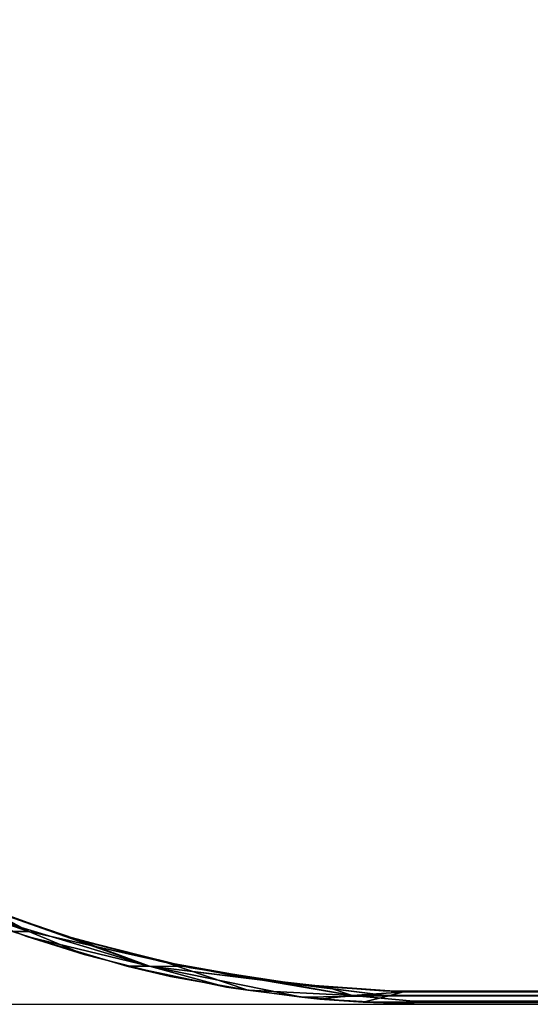
# Model space of a CAD drawing. Extents: x -173 to 30, y 47 to 130.
# Drawn here: x -152 to -150, y 49 to 54 of the extents above; entities that cross this region are included whole.
import ezdxf

# ---------------------------------------------------------------- set-up
doc = ezdxf.new("R2010")
doc.units = 0
doc.header["$LTSCALE"] = 96
doc.header["$MEASUREMENT"] = 0
for name, color, linetype in [('AFUTL-3-TP-EDLM-SH', 7, 'Continuous'), ('AFUTL-3-TPLM-TH', 7, 'Continuous'), ('AFUTL-P', 7, 'Continuous'), ('MAIN_DIMENSIONS', 7, 'Continuous'), ('MAIN_FURN', 7, 'Continuous')]:
    doc.layers.add(name, color=color, linetype=linetype)
doc.dimstyles.get("Standard").update_dxf_attribs({"dimtxt": 0.18, "dimasz": 0.18, "dimexe": 0.18, "dimexo": 0.0625, "dimgap": 0.09, "dimtad": 0, "dimtih": 1, "dimtoh": 1, "dimdec": 4, "dimzin": 0, "dimdsep": 46, "dimtxsty": 'Standard', "dimcen": 0.09, "dimadec": 0, "dimazin": 0, "dimtfac": 1, "dimtdec": 4, "dimtofl": 0, "dimtmove": 0, "dimatfit": 0, "dimfxl": 0, "dimtolj": 1, "dimtzin": 0, "dimarcsym": 0})

# ---------------------------------------------------------------- blocks, each defined once
blk = doc.blocks.new('VT6030DT6VC12')
at = {"layer": 'AFUTL-3-TP-EDLM-SH', "color": 5, "linetype": 'Continuous'}
for points in [[(4.0777, -29.6577, 29.0052), (3.0749, -29.2196, 29.005), (3.5516, -29.4146, 29.0106)], [(3.5523, -29.4806, 28.9665), (3.0749, -29.2196, 29.005), (4.0777, -29.6577, 29.0052)], [(3.8737, -29.5479, 29.0106), (4.0777, -29.6577, 29.0052), (3.5516, -29.4146, 29.0106)], [(4.0005, -29.658, 28.9676), (3.5523, -29.4806, 28.9665), (4.0777, -29.6577, 29.0052)], [(4.0676, -29.6821, 28.0388), (3.6446, -29.5196, 28.0262), (4.0005, -29.658, 28.9676), (4.3384, -29.7665, 28.9683)], [(4.6464, -29.8217, 28.0042), (3.6446, -29.5196, 28.0262), (4.0676, -29.6821, 28.0388)], [(4.6464, -29.8217, 28.0042), (3.849, -29.5396, 28.0026), (3.6446, -29.5196, 28.0262)], [(3.849, -29.5396, 28.0026), (4.2957, -29.6931, 28.0026), (4.2699, -29.6862, 29.0107), (3.8737, -29.5479, 29.0106)], [(4.2957, -29.6931, 28.0026), (3.849, -29.5396, 28.0026), (4.6464, -29.8217, 28.0042)], [(4.3384, -29.7665, 28.9683), (4.0005, -29.658, 28.9676), (4.0777, -29.6577, 29.0052)], [(4.5393, -29.8214, 28.0517), (4.0676, -29.6821, 28.0388), (4.3384, -29.7665, 28.9683), (4.7448, -29.8692, 28.9665)], [(4.6464, -29.8217, 28.0042), (4.0676, -29.6821, 28.0388), (4.5393, -29.8214, 28.0517)], [(4.8098, -29.8234, 28.0026), (4.7206, -29.803, 29.017), (4.2699, -29.6862, 29.0107), (4.2957, -29.6931, 28.0026)], [(4.8098, -29.8234, 28.0026), (4.2957, -29.6931, 28.0026), (4.6464, -29.8217, 28.0042)], [(4.8098, -29.8234, 28.0026), (5.3358, -29.9058, 28.0026), (5.1325, -29.8794, 29.0106), (4.7206, -29.803, 29.017)], [(5.6006, -29.9599, 29.0084), (5.11, -29.9344, 28.9769), (4.7206, -29.803, 29.017)], [(5.6006, -29.9599, 29.0084), (4.7206, -29.803, 29.017), (5.1325, -29.8794, 29.0106)], [(5.0083, -29.9195, 28.0469), (4.5393, -29.8214, 28.0517), (4.7448, -29.8692, 28.9665), (5.11, -29.9344, 28.9769)], [(4.6464, -29.8217, 28.0042), (4.5393, -29.8214, 28.0517), (5.0083, -29.9195, 28.0469)], [(5.7731, -29.961, 28.0051), (5.3358, -29.9058, 28.0026), (4.6464, -29.8217, 28.0042)], [(5.7731, -29.961, 28.0051), (4.6464, -29.8217, 28.0042), (5.3633, -29.9669, 28.0374)], [(5.3633, -29.9669, 28.0374), (4.6464, -29.8217, 28.0042), (5.0083, -29.9195, 28.0469)], [(5.3358, -29.9058, 28.0026), (4.8098, -29.8234, 28.0026), (4.6464, -29.8217, 28.0042)], [(5.3358, -29.9058, 28.0026), (5.8421, -29.9419, 28.0027), (5.4792, -29.9191, 29.0106), (5.1325, -29.8794, 29.0106)], [(5.6006, -29.9599, 29.0084), (5.1325, -29.8794, 29.0106), (5.4792, -29.9191, 29.0106)], [(5.3358, -29.9058, 28.0026), (5.7731, -29.961, 28.0051), (5.8421, -29.9419, 28.0027)], [(5.0083, -29.9195, 28.0469), (5.11, -29.9344, 28.9769), (5.4479, -29.9767, 28.9622), (5.3633, -29.9669, 28.0374)], [(5.6006, -29.9599, 29.0084), (5.4479, -29.9767, 28.9622), (5.11, -29.9344, 28.9769)], [(5.8778, -30.0009, 28.9618), (5.4479, -29.9767, 28.9622), (5.6006, -29.9599, 29.0084), (5.8891, -29.9867, 28.9911)], [(5.8421, -29.9419, 28.0027), (5.854, -29.9419, 29.0106), (5.4792, -29.9191, 29.0106)], [(5.854, -29.9419, 29.0106), (5.6006, -29.9599, 29.0084), (5.4792, -29.9191, 29.0106)], [(54.4245, -29.958, 29.0089), (5.6006, -29.9599, 29.0084), (5.854, -29.9419, 29.0106), (54.0661, -29.9419, 29.0106)], [(54.4771, -29.9834, 28.9941), (5.8891, -29.9867, 28.9911), (5.6006, -29.9599, 29.0084), (54.4245, -29.958, 29.0089)], [(5.7731, -29.961, 28.0051), (54.4809, -29.9526, 28.0035), (5.8421, -29.9419, 28.0027)], [(5.7731, -29.961, 28.0051), (54.1953, -29.9776, 28.0137), (54.4809, -29.9526, 28.0035)], [(54.0661, -29.9419, 29.0106), (5.854, -29.9419, 29.0106), (5.8421, -29.9419, 28.0027), (54.1945, -29.9419, 28.0027)], [(5.8421, -29.9419, 28.0027), (54.4809, -29.9526, 28.0035), (54.1945, -29.9419, 28.0027)], [(5.6532, -29.9912, 28.0272), (5.7731, -29.961, 28.0051), (5.3633, -29.9669, 28.0374)], [(5.3633, -29.9669, 28.0374), (5.4479, -29.9767, 28.9622), (5.6532, -29.9912, 28.0272)], [(5.6532, -29.9912, 28.0272), (5.4479, -29.9767, 28.9622), (5.8778, -30.0009, 28.9618), (5.9408, -30.0009, 28.0557)], [(5.6532, -29.9912, 28.0272), (54.1953, -29.9776, 28.0137), (5.7731, -29.961, 28.0051)], [(54.1953, -29.9776, 28.0137), (5.6532, -29.9912, 28.0272), (54.1213, -30.0008, 28.0472)], [(54.1213, -30.0008, 28.0472), (5.6532, -29.9912, 28.0272), (5.9408, -30.0009, 28.0557)], [(5.8891, -29.9867, 28.9911), (54.4771, -29.9834, 28.9941), (54.1521, -30.0009, 28.9634), (5.8778, -30.0009, 28.9618)], [(54.1521, -30.0009, 28.9634), (54.1213, -30.0008, 28.0472), (5.9408, -30.0009, 28.0557), (5.8778, -30.0009, 28.9618)]]:
    blk.add_3dface(points, dxfattribs=at)
for points, invisible_edges in [([(4.0777, -29.6577, 29.0052), (3.8737, -29.5479, 29.0106), (4.2699, -29.6862, 29.0107)], 12), ([(4.7206, -29.803, 29.017), (4.3384, -29.7665, 28.9683), (4.0777, -29.6577, 29.0052)], 1), ([(4.7206, -29.803, 29.017), (4.0777, -29.6577, 29.0052), (4.2699, -29.6862, 29.0107)], 2), ([(5.11, -29.9344, 28.9769), (4.7448, -29.8692, 28.9665), (4.3384, -29.7665, 28.9683), (4.7206, -29.803, 29.017)], 4)]:
    blk.add_3dface(points, dxfattribs=dict(at, invisible_edges=invisible_edges))
at = {"layer": 'AFUTL-3-TPLM-TH', "color": 42, "linetype": 'Continuous'}
for points, invisible_edges in [([(59.9427, -0.06, 29.0106), (54.1641, -29.9418, 29.0106), (0.0609, -24.0706, 29.0106), (0.0609, -0.06, 29.0106)], 3), ([(5.7846, -29.9387, 29.0106), (0.0753, -24.4352, 29.0106), (0.0609, -24.0706, 29.0106), (54.1641, -29.9418, 29.0106)], 5), ([(59.9427, -24.1632, 28.0027), (0.0609, -24.1503, 28.0027), (5.9964, -29.9418, 28.0027), (54.1512, -29.9418, 28.0027)], 15), ([(0.0609, -24.1503, 28.0027), (0.0993, -24.6958, 28.0027), (5.9964, -29.9418, 28.0027)], 14), ([(5.7846, -29.9387, 29.0106), (0.2319, -25.4258, 29.0106), (0.1285, -24.904, 29.0106), (0.0753, -24.4352, 29.0106)], 9), ([(5.9964, -29.9418, 28.0027), (0.0993, -24.6958, 28.0027), (0.1752, -25.1647, 28.0027), (0.2689, -25.5649, 28.0027)], 9), ([(5.7846, -29.9387, 29.0106), (0.5537, -26.3736, 29.0106), (0.3826, -25.9339, 29.0106), (0.2319, -25.4258, 29.0106)], 9), ([(0.5658, -26.3996, 28.0027), (5.9964, -29.9418, 28.0027), (0.2689, -25.5649, 28.0027), (0.4111, -26.0148, 28.0027)], 3), ([(5.7846, -29.9387, 29.0106), (0.7029, -26.6879, 29.0106), (0.5537, -26.3736, 29.0106)], 13), ([(5.9964, -29.9418, 28.0027), (0.5658, -26.3996, 28.0027), (0.7182, -26.7189, 28.0027)], 13), ([(0.7029, -26.6879, 29.0106), (5.7846, -29.9387, 29.0106), (1.129, -27.402, 29.0106), (0.8745, -27.0046, 29.0106)], 3), ([(5.9964, -29.9418, 28.0027), (0.7182, -26.7189, 28.0027), (0.9183, -27.0782, 28.0027), (1.1786, -27.4719, 28.0027)], 9), ([(5.7846, -29.9387, 29.0106), (1.6474, -28.0446, 29.0106), (1.3764, -27.7304, 29.0106), (1.129, -27.402, 29.0106)], 9), ([(5.9964, -29.9418, 28.0027), (1.1786, -27.4719, 28.0027), (1.4692, -27.8437, 28.0027), (1.7489, -28.1501, 28.0027)], 9), ([(5.7846, -29.9387, 29.0106), (2.2946, -28.6442, 29.0106), (1.9819, -28.3773, 29.0106), (1.6474, -28.0446, 29.0106)], 9), ([(1.7489, -28.1501, 28.0027), (2.0455, -28.4348, 28.0027), (5.9964, -29.9418, 28.0027)], 14), ([(2.0455, -28.4348, 28.0027), (2.3649, -28.6995, 28.0027), (2.6981, -28.9403, 28.0027), (5.9964, -29.9418, 28.0027)], 12), ([(5.3646, -29.909, 29.0106), (2.6762, -28.9266, 29.0106), (2.2946, -28.6442, 29.0106), (5.7846, -29.9387, 29.0106)], 5), ([(5.3646, -29.909, 29.0106), (4.8407, -29.8296, 29.0106), (3.0759, -29.1723, 29.0106), (2.6762, -28.9266, 29.0106)], 10), ([(5.9964, -29.9418, 28.0027), (2.6981, -28.9403, 28.0027), (3.0512, -29.1582, 28.0027), (3.3636, -29.3248, 28.0027)], 9), ([(4.8407, -29.8296, 29.0106), (4.3244, -29.7016, 29.0105), (3.4975, -29.3908, 29.0106), (3.0759, -29.1723, 29.0106)], 10), ([(5.9964, -29.9418, 28.0027), (3.3636, -29.3248, 28.0027), (3.7377, -29.495, 28.0027), (4.2359, -29.6758, 28.0027)], 9), ([(4.3244, -29.7016, 29.0105), (3.931, -29.57, 29.0105), (3.4975, -29.3908, 29.0106)], 12), ([(5.9964, -29.9418, 28.0027), (4.2359, -29.6758, 28.0027), (4.695, -29.7971, 28.0027), (5.0424, -29.8646, 28.0027)], 9), ([(5.0424, -29.8646, 28.0027), (5.3933, -29.9114, 28.0027), (5.7463, -29.9371, 28.0027), (5.9964, -29.9418, 28.0027)], 12), ([(5.7846, -29.9387, 29.0106), (54.1512, -29.9418, 28.0027), (5.9964, -29.9418, 28.0027), (5.7463, -29.9371, 28.0027)], 6)]:
    blk.add_3dface(points, dxfattribs=dict(at, invisible_edges=invisible_edges))
for points in [[(3.931, -29.57, 29.0105), (4.3244, -29.7016, 29.0105), (4.2359, -29.6758, 28.0027), (3.7377, -29.495, 28.0027)], [(4.3244, -29.7016, 29.0105), (4.8407, -29.8296, 29.0106), (4.695, -29.7971, 28.0027), (4.2359, -29.6758, 28.0027)], [(4.8407, -29.8296, 29.0106), (5.3646, -29.909, 29.0106), (5.0424, -29.8646, 28.0027), (4.695, -29.7971, 28.0027)], [(5.3646, -29.909, 29.0106), (5.3933, -29.9114, 28.0027), (5.0424, -29.8646, 28.0027)], [(5.3646, -29.909, 29.0106), (5.7846, -29.9387, 29.0106), (5.7463, -29.9371, 28.0027), (5.3933, -29.9114, 28.0027)], [(54.1641, -29.9418, 29.0106), (54.1512, -29.9418, 28.0027), (5.7846, -29.9387, 29.0106)]]:
    blk.add_3dface(points, dxfattribs=at)
at = {"layer": 'AFUTL-P', "color": 1, "linetype": 'Continuous'}
for p, q in [((3.7377, -29.495), (4.2359, -29.6758)), ((3.931, -29.57), (4.3244, -29.7016)), ((4.2359, -29.6758), (3.931, -29.57)), ((4.2359, -29.6758), (4.3244, -29.7016)), ((4.2359, -29.6758), (4.695, -29.7971)), ((4.3244, -29.7016), (4.8407, -29.8296)), ((4.695, -29.7971), (4.3244, -29.7016)), ((4.695, -29.7971), (4.8407, -29.8296)), ((4.695, -29.7971), (5.0424, -29.8646)), ((4.8407, -29.8296), (5.3646, -29.909)), ((5.0424, -29.8646), (4.8407, -29.8296)), ((5.0424, -29.8646), (5.3646, -29.909)), ((5.3933, -29.9114), (5.0424, -29.8646)), ((5.3933, -29.9114), (5.3646, -29.909)), ((5.3646, -29.909), (5.7846, -29.9387)), ((5.3933, -29.9114), (5.7463, -29.9371)), ((5.7463, -29.9371), (5.7846, -29.9387)), ((5.7463, -29.9371), (5.9964, -29.9418)), ((54.1512, -29.9418), (5.7846, -29.9387)), ((5.7846, -29.9387), (54.1641, -29.9418)), ((5.9964, -29.9418), (5.7846, -29.9387)), ((5.9964, -29.9418), (54.1512, -29.9418))]:
    blk.add_line(p, q, dxfattribs=at)

msp = doc.modelspace()

# ---------------------------------------------------------------- linework, layer by layer
at = {"layer": 'MAIN_DIMENSIONS', "linetype": 'Continuous'}
msp.add_line((-173.33333, 49), (-149.66667, 49), dxfattribs=at)

# ---------------------------------------------------------------- block references
at = {"layer": 'MAIN_FURN', "linetype": 'Continuous'}
msp.add_blockref('VT6030DT6VC12', (-156, 79), dxfattribs=at)

# ---------------------------------------------------------------- dimensions: what is measured, and where the dimension line sits
at = {"layer": 'MAIN_DIMENSIONS', "linetype": 'Continuous'}
msp.add_linear_dim(base=(-169.999999932, 108.9999999564), p1=(-147.9999999408, 108.9999999564), p2=(-147.9999999408, 48.9999999804), dimstyle='Standard', dxfattribs=at).render()

doc.saveas('drawing.dxf')
